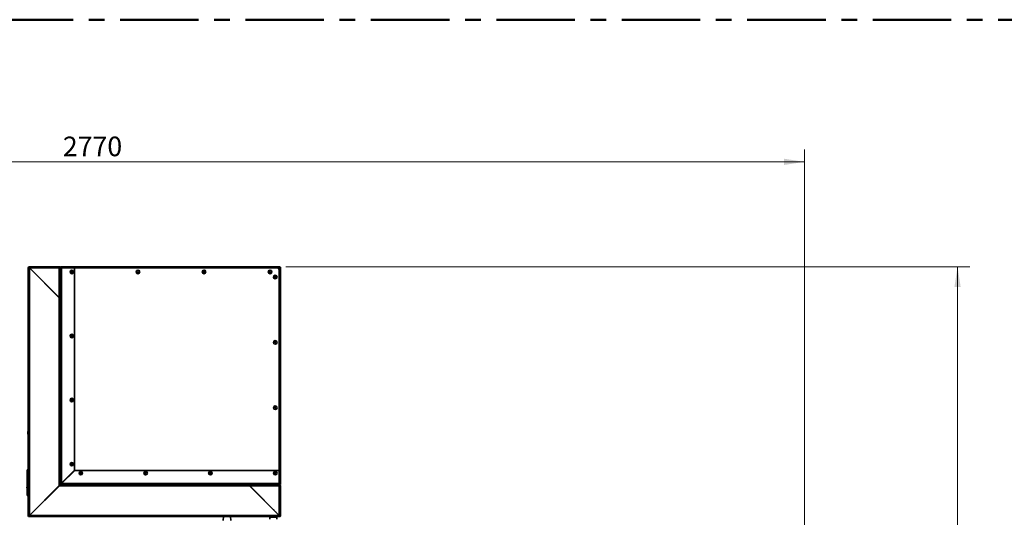
# Model space of a CAD drawing. Units: millimetres. Extents: x 60 to 10112, y 60 to 7068.
# Drawn here: x 5415 to 7329, y 2732 to 3699 of the extents above; entities that cross this region are included whole.
import ezdxf

# ---------------------------------------------------------------- set-up
doc = ezdxf.new("R2010")
doc.units = ezdxf.units.MM
doc.header["$LTSCALE"] = 12
doc.linetypes.add('CENTERX2', pattern=[20.32, 12.7, -2.54, 2.54, -2.54])
doc.styles.add('SLDTEXTSTYLE0', font='TXT', dxfattribs={"width": 0.605})
doc.dimstyles.new('SLDDIMSTYLE0', dxfattribs={"dimtxt": 36.983789, "dimasz": 39.624, "dimexe": 0, "dimexo": 0.0625, "dimgap": 9.245947, "dimtad": 1, "dimrnd": 1e-09, "dimzin": 12, "dimdsep": 46, "dimtxsty": 'SLDTEXTSTYLE0', "dimsah": 1, "dimcen": 0.09, "dimadec": 0, "dimazin": 3, "dimtfac": 1, "dimtofl": 0, "dimtmove": 0, "dimatfit": 3, "dimfxl": 0, "dimfrac": 2, "dimtolj": 1, "dimtzin": 12, "dimarcsym": 0})

# ---------------------------------------------------------------- blocks, each defined once
blk = doc.blocks.new('_D_20')
at = {"color": 7, "linetype": 'Continuous', "lineweight": 0}
for p, q in [((5932.4, 3219), (7261.9, 3219)), ((7237.9, 909), (7237.9, 3219)), ((6473.9, 909), (7261.9, 909))]:
    blk.add_line(p, q, dxfattribs=at)
at = {"color": 7, "linetype": 'Continuous', "lineweight": 18}
for points in [[(7237.9, 3219), (7231.8, 3179.4), (7244, 3179.4)], [(7237.9, 909), (7244, 948.7), (7231.8, 948.7)]]:
    blk.add_solid(points, dxfattribs=at)
at = {"color": 7, "linetype": 'Continuous', "lineweight": 18, "insert": (7188.8, 2007.6), "char_height": 38.1, "attachment_point": 1, "rotation": 90, "style": 'SLDTEXTSTYLE0'}
blk.add_mtext('2310', dxfattribs=at)
blk = doc.blocks.new('_D_21')
at = {"color": 7, "linetype": 'Continuous', "lineweight": 0}
for p, q in [((4170.1, 2369.3), (4170.1, 3447)), ((6940.1, 1832.8), (6940.1, 3447)), ((6940.1, 3423), (4170.1, 3423))]:
    blk.add_line(p, q, dxfattribs=at)
at = {"color": 7, "linetype": 'Continuous', "lineweight": 18}
for points in [[(4170.1, 3423), (4209.7, 3416.9), (4209.7, 3429.1)], [(6940.1, 3423), (6900.5, 3429.1), (6900.5, 3416.9)]]:
    blk.add_solid(points, dxfattribs=at)
at = {"color": 7, "linetype": 'Continuous', "lineweight": 18, "insert": (5498.7, 3472.1), "char_height": 38.1, "attachment_point": 1, "style": 'SLDTEXTSTYLE0'}
blk.add_mtext('2770', dxfattribs=at)

msp = doc.modelspace()

# ---------------------------------------------------------------- linework, layer by layer
at = {"color": 7, "linetype": 'CENTERX2', "lineweight": 50}
msp.add_line((8444.599, 3699.485), (3444.599, 3699.485), dxfattribs=at)
at = {"color": 7, "linetype": 'Continuous', "lineweight": 35}
for p, q in [((5432.398, 3216.983), (5431.598, 3216.983)), ((5431.598, 2735.083), (5431.598, 3216.983)), ((5432.434, 3216.983), (5432.444, 3216.983)), ((5434.002, 3216.983), (5432.444, 3216.983)), ((5433.648, 3219.033), (5491.598, 3219.033)), ((5433.648, 3218.233), (5433.648, 3219.033)), ((5433.648, 2735.437), (5433.648, 3216.63)), ((5433.648, 3216.63), (5491.598, 3158.68)), ((5434.002, 3216.983), (5491.598, 3216.983)), ((5491.598, 3159.387), (5434.002, 3216.983)), ((5491.598, 3219.033), (5491.598, 3216.983)), ((5491.598, 3216.983), (5491.598, 3159.387)), ((5492.731, 3216.983), (5491.598, 3216.983)), ((5492.731, 3216.983), (5492.731, 3216.849)), ((5492.731, 3216.983), (5492.734, 3216.983)), ((5492.848, 3216.983), (5492.734, 3216.983)), ((5492.734, 3216.848), (5492.734, 3216.983)), ((5493.648, 3216.983), (5492.848, 3216.983)), ((5492.848, 3216.833), (5492.848, 3216.983)), ((5493.648, 3216.63), (5493.648, 3216.983)), ((5493.648, 3216.983), (5494.448, 3216.983)), ((5493.648, 3159.387), (5493.648, 3216.63)), ((5494.148, 3219.033), (5494.148, 3216.983)), ((5920.445, 3219.033), (5494.148, 3219.033)), ((5494.448, 3216.983), (5494.448, 3211.983)), ((5496.078, 3216.983), (5494.448, 3216.983)), ((5496.078, 2797.867), (5496.078, 3216.983)), ((5496.078, 3216.983), (5521.648, 3216.983)), ((5914.548, 3216.983), (5521.648, 3216.983)), ((5521.648, 3216.983), (5521.648, 2823.437)), ((5917.903, 3215.691), (5919.195, 3216.983)), ((5919.548, 3216.63), (5918.256, 3215.338)), ((5920.445, 3219.033), (5920.445, 3218.233)), ((5921.598, 3217.88), (5920.798, 3217.88)), ((5921.598, 2795.583), (5921.598, 3217.88)), ((5494.448, 3211.983), (5493.648, 3211.983)), ((5493.648, 2797.513), (5493.648, 3211.983)), ((5494.748, 3212.533), (5494.448, 3212.533)), ((5494.448, 2797.513), (5494.448, 3211.983)), ((5494.448, 3205.533), (5494.748, 3205.533)), ((5494.748, 3202.533), (5494.448, 3202.533)), ((5495.648, 3210.061), (5494.748, 3212.533)), ((5494.748, 3212.533), (5494.748, 3205.533)), ((5494.748, 3205.533), (5495.648, 3208.006)), ((5495.648, 3200.061), (5494.748, 3202.533)), ((5494.748, 3202.533), (5494.748, 3195.533)), ((5494.748, 3195.533), (5495.648, 3198.006)), ((5495.648, 3210.061), (5495.648, 3208.006)), ((5495.648, 3200.061), (5495.648, 3198.006)), ((5919.548, 2823.083), (5919.548, 3211.983)), ((5494.448, 3195.533), (5494.748, 3195.533)), ((5493.648, 3159.387), (5491.598, 3159.387)), ((5491.598, 3158.68), (5491.598, 2793.387)), ((5491.598, 3158.68), (5493.648, 3158.68)), ((5492.731, 3159.387), (5492.731, 3158.68)), ((5492.734, 3158.68), (5492.734, 3159.387)), ((5493.648, 2795.437), (5493.648, 3158.68)), ((5494.748, 3106.634), (5494.448, 3106.634)), ((5495.648, 3104.161), (5494.748, 3106.634)), ((5494.748, 3106.634), (5494.748, 3099.634)), ((5494.748, 3099.634), (5495.648, 3102.107)), ((5495.648, 3104.161), (5495.648, 3102.107)), ((5494.448, 3099.634), (5494.748, 3099.634)), ((5494.748, 3010.735), (5494.448, 3010.735)), ((5495.648, 3008.262), (5494.748, 3010.735)), ((5494.748, 3010.735), (5494.748, 3003.735)), ((5494.748, 3003.735), (5495.648, 3006.208)), ((5495.648, 3008.262), (5495.648, 3006.208)), ((5494.448, 3003.735), (5494.748, 3003.735)), ((5494.748, 2914.836), (5494.448, 2914.836)), ((5495.648, 2912.363), (5494.748, 2914.836)), ((5494.748, 2914.836), (5494.748, 2907.836)), ((5494.748, 2907.836), (5495.648, 2910.309)), ((5495.648, 2912.363), (5495.648, 2910.309)), ((5431.298, 2899.48), (5430.398, 2897.007)), ((5430.398, 2894.953), (5430.398, 2897.007)), ((5430.398, 2894.953), (5431.298, 2892.48)), ((5431.598, 2899.48), (5431.298, 2899.48)), ((5431.298, 2892.48), (5431.298, 2899.48)), ((5431.298, 2892.48), (5431.598, 2892.48)), ((5494.448, 2907.836), (5494.748, 2907.836)), ((5431.598, 2824.283), (5429.598, 2824.283)), ((5429.598, 2822.66), (5429.598, 2824.283)), ((5429.598, 2822.66), (5431.598, 2822.66)), ((5429.598, 2819.668), (5429.598, 2822.66)), ((5431.598, 2819.668), (5429.598, 2819.668)), ((5429.598, 2778.898), (5429.598, 2819.668)), ((5494.748, 2818.937), (5494.448, 2818.937)), ((5495.648, 2816.464), (5494.748, 2818.937)), ((5494.748, 2818.937), (5494.748, 2811.937)), ((5494.748, 2811.937), (5495.648, 2814.41)), ((5495.648, 2816.464), (5495.648, 2814.41)), ((5496.078, 2797.867), (5521.648, 2823.437)), ((5496.432, 2797.513), (5522.002, 2823.083)), ((5522.002, 2823.083), (5919.548, 2823.083)), ((5919.548, 2823.083), (5919.548, 2797.513)), ((5494.448, 2797.513), (5493.648, 2797.513)), ((5861.245, 2795.083), (5494.002, 2795.083)), ((5494.448, 2811.937), (5494.748, 2811.937)), ((5496.078, 2795.883), (5496.078, 2795.083)), ((5496.078, 2795.883), (5919.548, 2795.883)), ((5496.078, 2795.083), (5919.548, 2795.083)), ((5919.548, 2797.513), (5496.432, 2797.513)), ((5512.975, 2797.083), (5510.502, 2796.183)), ((5510.502, 2796.183), (5510.502, 2795.883)), ((5510.502, 2796.183), (5517.502, 2796.183)), ((5512.975, 2797.083), (5515.029, 2797.083)), ((5517.502, 2796.183), (5515.029, 2797.083)), ((5517.502, 2795.883), (5517.502, 2796.183)), ((5642.174, 2797.083), (5639.701, 2796.183)), ((5639.701, 2796.183), (5639.701, 2795.883)), ((5639.701, 2796.183), (5646.701, 2796.183)), ((5642.174, 2797.083), (5644.228, 2797.083)), ((5646.701, 2796.183), (5644.228, 2797.083)), ((5646.701, 2795.883), (5646.701, 2796.183)), ((5771.372, 2797.083), (5768.9, 2796.183)), ((5768.9, 2796.183), (5768.9, 2795.883)), ((5768.9, 2796.183), (5775.9, 2796.183)), ((5771.372, 2797.083), (5773.427, 2797.083)), ((5775.9, 2796.183), (5773.427, 2797.083)), ((5775.9, 2795.883), (5775.9, 2796.183)), ((5861.245, 2795.083), (5861.245, 2793.033)), ((5861.952, 2793.033), (5861.952, 2795.083)), ((5919.195, 2795.083), (5861.952, 2795.083)), ((5900.571, 2797.083), (5898.098, 2796.183)), ((5898.098, 2796.183), (5898.098, 2795.883)), ((5898.098, 2796.183), (5905.098, 2796.183)), ((5900.571, 2797.083), (5902.626, 2797.083)), ((5905.098, 2796.183), (5902.626, 2797.083)), ((5905.098, 2795.883), (5905.098, 2796.183)), ((5910.571, 2797.083), (5908.098, 2796.183)), ((5908.098, 2796.183), (5908.098, 2795.883)), ((5908.098, 2796.183), (5915.098, 2796.183)), ((5910.571, 2797.083), (5912.626, 2797.083)), ((5915.098, 2796.183), (5912.626, 2797.083)), ((5915.098, 2795.883), (5915.098, 2796.183)), ((5919.548, 2795.883), (5919.548, 2797.513)), ((5919.548, 2795.083), (5919.548, 2795.883)), ((5919.548, 2795.583), (5921.598, 2795.583)), ((5919.548, 2795.083), (5919.548, 2794.283)), ((5429.498, 2790.578), (5429.598, 2790.494)), ((5429.598, 2778.898), (5431.598, 2778.898)), ((5429.598, 2775.907), (5429.598, 2778.898)), ((5429.598, 2775.907), (5431.598, 2775.907)), ((5429.598, 2774.283), (5429.598, 2775.907)), ((5491.598, 2793.387), (5433.648, 2735.437)), ((5434.002, 2735.083), (5491.952, 2793.033)), ((5491.952, 2793.033), (5861.245, 2793.033)), ((5861.245, 2793.033), (5919.195, 2735.083)), ((5861.952, 2793.033), (5919.548, 2793.033)), ((5919.548, 2735.437), (5861.952, 2793.033)), ((5919.398, 2794.283), (5919.548, 2794.283)), ((5919.548, 2793.93), (5919.445, 2793.93)), ((5919.548, 2793.93), (5919.548, 2794.283)), ((5919.548, 2793.033), (5919.548, 2735.437)), ((5919.548, 2793.033), (5921.598, 2793.033)), ((5921.598, 2793.033), (5921.598, 2735.083)), ((5429.598, 2774.283), (5431.598, 2774.283)), ((5908.952, 2746.033), (5908.245, 2746.033)), ((5909.452, 2745.533), (5908.745, 2745.533)), ((5909.245, 2745.033), (5909.952, 2745.033)), ((5910.152, 2744.833), (5909.445, 2744.833)), ((5911.948, 2742.33), (5911.948, 2743.037)), ((5432.398, 2735.083), (5431.598, 2735.083)), ((5433.648, 2735.437), (5433.648, 2735.083)), ((5433.648, 2735.083), (5434.002, 2735.083)), ((5433.648, 2733.833), (5433.648, 2733.033)), ((5919.548, 2733.033), (5433.648, 2733.033)), ((5919.195, 2735.083), (5434.002, 2735.083)), ((5811.219, 2733.033), (5810.678, 2725.305)), ((5825.119, 2725.305), (5824.578, 2733.033)), ((5901.098, 2728.033), (5901.098, 2732.033)), ((5914.898, 2732.033), (5901.098, 2732.033)), ((5903.698, 2733.033), (5903.698, 2732.033)), ((5913.498, 2732.033), (5913.498, 2733.033)), ((5914.898, 2732.033), (5914.898, 2728.033)), ((5919.195, 2735.083), (5919.548, 2735.083)), ((5919.548, 2735.083), (5919.548, 2735.437)), ((5919.548, 2733.833), (5919.548, 2733.033)), ((5920.798, 2735.083), (5921.598, 2735.083))]:
    msp.add_line(p, q, dxfattribs=at)
at = {"color": 8, "linetype": 'Continuous', "lineweight": 35}
for p, q in [((5919.195, 3216.983), (5914.548, 3216.983)), ((5919.548, 3216.983), (5919.195, 3216.983)), ((5919.548, 3216.63), (5919.548, 3216.983)), ((5919.548, 3211.983), (5919.548, 3216.63)), ((5919.548, 2793.93), (5919.548, 2793.033))]:
    msp.add_line(p, q, dxfattribs=at)
at = {"color": 7, "linetype": 'Continuous', "lineweight": 35, "flags": 128}
msp.add_lwpolyline([(5495.082, 2797.673), (5495.613, 2797.048), (5496.242, 2796.515)], dxfattribs=at)
at = {"color": 7, "linetype": 'Continuous', "lineweight": 35}
for centre, radius in [((5516.148, 3209.033), 3.5), ((5516.148, 3209.033), 1.027), ((5644.632, 3209.033), 3.5), ((5644.632, 3209.033), 1.027), ((5773.115, 3209.033), 3.5), ((5773.115, 3209.033), 1.027), ((5901.598, 3209.033), 3.5), ((5901.598, 3209.033), 1.027), ((5911.598, 3199.033), 3.5), ((5911.598, 3199.033), 1.027), ((5516.148, 3084.383), 3.5), ((5516.148, 3084.383), 1.027), ((5911.598, 3071.883), 3.5), ((5911.598, 3071.883), 1.027), ((5516.148, 2959.733), 3.5), ((5516.148, 2959.733), 1.027), ((5911.598, 2944.733), 3.5), ((5911.598, 2944.733), 1.027), ((5516.148, 2835.083), 3.5), ((5516.148, 2835.083), 1.027), ((5533.648, 2817.583), 3.5), ((5533.648, 2817.583), 1.027), ((5659.632, 2817.583), 3.5), ((5659.632, 2817.583), 1.027), ((5785.615, 2817.583), 3.5), ((5785.615, 2817.583), 1.027), ((5911.598, 2817.583), 3.5), ((5911.598, 2817.583), 1.027)]:
    msp.add_circle(centre, radius, dxfattribs=at)
for centre, radius, start, end in [((5433.648, 3216.983), 2.05, 90, 180), ((5433.648, 3216.983), 1.25, 90, 180), ((5914.548, 3211.983), 5, 360, 90), ((5496.078, 2797.513), 2.43, 180, 270), ((5496.078, 2797.513), 1.63, 180, 270), ((5429.598, 2789.583), 1, 95.78846, 270), ((5433.648, 2735.083), 2.05, 180, 270), ((5433.648, 2735.083), 1.25, 180, 270), ((5919.548, 2735.083), 1.25, 270, 0), ((5919.548, 2735.083), 2.05, 270, 0)]:
    msp.add_arc(centre, radius, start, end, dxfattribs=at)
for points in [[(5431.598, 3216.983), (5431.629, 3216.954), (5431.691, 3216.895), (5432.165, 3216.807), (5432.843, 3216.718), (5433.38, 3216.659), (5433.648, 3216.63)], [(5432.398, 3216.983), (5432.417, 3216.954), (5432.455, 3216.895), (5432.744, 3216.807), (5433.157, 3216.718), (5433.485, 3216.659), (5433.648, 3216.63)], [(5434.002, 3216.983), (5433.973, 3217.252), (5433.914, 3217.789), (5433.825, 3218.467), (5433.737, 3218.941), (5433.678, 3219.002), (5433.648, 3219.033)], [(5434.002, 3216.983), (5433.973, 3217.147), (5433.914, 3217.475), (5433.825, 3217.888), (5433.737, 3218.177), (5433.678, 3218.214), (5433.648, 3218.233)], [(5493.648, 3216.983), (5493.618, 3217.252), (5493.556, 3217.789), (5493.082, 3218.467), (5492.404, 3218.941), (5491.867, 3219.002), (5491.598, 3219.033)], [(5492.848, 3216.983), (5492.83, 3217.147), (5492.792, 3217.475), (5492.503, 3217.888), (5492.09, 3218.177), (5491.762, 3218.214), (5491.598, 3218.233)], [(5491.598, 3216.983), (5491.867, 3216.954), (5492.404, 3216.895), (5493.082, 3216.807), (5493.556, 3216.718), (5493.618, 3216.659), (5493.648, 3216.63)], [(5494.448, 2797.513), (5494.473, 2797.543), (5494.522, 2797.602), (5494.899, 2797.69), (5495.438, 2797.778), (5495.865, 2797.837), (5496.078, 2797.867)], [(5496.432, 2797.513), (5496.403, 2797.3), (5496.344, 2796.873), (5496.255, 2796.334), (5496.167, 2795.957), (5496.108, 2795.908), (5496.078, 2795.883)], [(5919.195, 2795.083), (5919.224, 2795.052), (5919.283, 2794.991), (5919.372, 2794.517), (5919.46, 2793.839), (5919.519, 2793.302), (5919.548, 2793.033)], [(5921.598, 2793.033), (5921.568, 2793.302), (5921.506, 2793.839), (5921.032, 2794.517), (5920.354, 2794.991), (5919.817, 2795.052), (5919.548, 2795.083)], [(5920.798, 2793.033), (5920.78, 2793.197), (5920.742, 2793.525), (5920.453, 2793.938), (5920.04, 2794.227), (5919.712, 2794.264), (5919.548, 2794.283)], [(5433.648, 2735.437), (5433.38, 2735.407), (5432.843, 2735.348), (5432.165, 2735.26), (5431.691, 2735.172), (5431.629, 2735.113), (5431.598, 2735.083)], [(5433.648, 2735.437), (5433.485, 2735.407), (5433.157, 2735.348), (5432.744, 2735.26), (5432.455, 2735.172), (5432.417, 2735.113), (5432.398, 2735.083)], [(5433.648, 2733.033), (5433.678, 2733.064), (5433.737, 2733.126), (5433.825, 2733.6), (5433.914, 2734.277), (5433.973, 2734.815), (5434.002, 2735.083)], [(5433.648, 2733.833), (5433.678, 2733.852), (5433.737, 2733.89), (5433.825, 2734.179), (5433.914, 2734.592), (5433.973, 2734.919), (5434.002, 2735.083)], [(5919.195, 2735.083), (5919.224, 2734.815), (5919.283, 2734.277), (5919.372, 2733.6), (5919.46, 2733.126), (5919.519, 2733.064), (5919.548, 2733.033)], [(5919.195, 2735.083), (5919.224, 2734.919), (5919.283, 2734.592), (5919.372, 2734.179), (5919.46, 2733.89), (5919.519, 2733.852), (5919.548, 2733.833)], [(5921.598, 2735.083), (5921.568, 2735.113), (5921.506, 2735.172), (5921.032, 2735.26), (5920.354, 2735.348), (5919.817, 2735.407), (5919.548, 2735.437)], [(5920.798, 2735.083), (5920.78, 2735.113), (5920.742, 2735.172), (5920.453, 2735.26), (5920.04, 2735.348), (5919.712, 2735.407), (5919.548, 2735.437)]]:
    msp.add_open_spline(points, degree=3, dxfattribs=at)
for points, knots in [([(5492.495, 3216.983), (5492.424, 3217.138), (5492.283, 3217.447), (5492.071, 3217.848), (5491.86, 3218.13), (5491.702, 3218.227), (5491.615, 3218.232), (5491.598, 3218.233)], [0, 0, 0, 0, 0.23614361, 0.47234339, 0.70854373, 0.94474415, 1, 1, 1, 1]), ([(5492.495, 3216.983), (5492.428, 3217.227), (5492.32, 3217.621), (5492.212, 3217.947), (5492.171, 3218.072)], [0, 0, 0, 0, 0.61621871, 1, 1, 1, 1]), ([(5919.195, 3216.983), (5919.291, 3217.231), (5919.483, 3217.725), (5919.771, 3218.372), (5920.059, 3218.836), (5920.284, 3219.018), (5920.412, 3219.03), (5920.445, 3219.033)], [0, 0, 0, 0, 0.23034027, 0.46076505, 0.69119023, 0.92161526, 1, 1, 1, 1]), ([(5919.195, 3216.983), (5919.301, 3217.15), (5919.513, 3217.484), (5919.832, 3217.903), (5920.143, 3218.182), (5920.347, 3218.217), (5920.445, 3218.233)], [0, 0, 0, 0, 0.25471519, 0.50960709, 0.76450008, 1, 1, 1, 1]), ([(5920.445, 3218.233), (5920.374, 3218.217), (5920.233, 3218.183), (5920.021, 3217.924), (5919.81, 3217.549), (5919.652, 3217.209), (5919.565, 3217.019), (5919.548, 3216.983)], [0, 0, 0, 0, 0.23614361, 0.47234339, 0.70854373, 0.94474415, 1, 1, 1, 1]), ([(5920.798, 3217.88), (5920.779, 3217.774), (5920.74, 3217.561), (5920.44, 3217.243), (5920.024, 3216.932), (5919.703, 3216.728), (5919.548, 3216.63)], [0, 0, 0, 0, 0.25471519, 0.50960709, 0.76450008, 1, 1, 1, 1]), ([(5921.598, 3217.88), (5921.572, 3217.784), (5921.52, 3217.592), (5921.115, 3217.304), (5920.526, 3217.016), (5919.962, 3216.79), (5919.632, 3216.662), (5919.548, 3216.63)], [0, 0, 0, 0, 0.23034027, 0.46076505, 0.69119023, 0.92161526, 1, 1, 1, 1]), ([(5919.548, 3216.983), (5919.703, 3217.054), (5920.012, 3217.195), (5920.413, 3217.407), (5920.695, 3217.618), (5920.792, 3217.777), (5920.797, 3217.863), (5920.798, 3217.88)], [0, 0, 0, 0, 0.23614361, 0.47234339, 0.70854373, 0.94474415, 1, 1, 1, 1]), ([(5493.648, 2795.437), (5493.626, 2795.291), (5493.576, 2794.97), (5493.154, 2794.475), (5492.466, 2793.939), (5491.895, 2793.575), (5491.598, 2793.387)], [0, 0, 0, 0, 0.21450478, 0.46932122, 0.72423837, 1, 1, 1, 1]), ([(5491.952, 2793.033), (5492.098, 2793.263), (5492.418, 2793.767), (5492.914, 2794.444), (5493.45, 2794.974), (5493.813, 2795.046), (5494.002, 2795.083)], [0, 0, 0, 0, 0.21450478, 0.46932122, 0.72423837, 1, 1, 1, 1]), ([(5920.64, 2793.606), (5920.616, 2793.615), (5920.412, 2793.691), (5920.015, 2793.799), (5919.663, 2793.897), (5919.548, 2793.93)], [0, 0, 0, 0, 0.08208525, 0.69967431, 1, 1, 1, 1]), ([(5920.798, 2793.033), (5920.782, 2793.104), (5920.748, 2793.245), (5920.489, 2793.457), (5920.114, 2793.668), (5919.774, 2793.827), (5919.584, 2793.913), (5919.548, 2793.93)], [0, 0, 0, 0, 0.23614361, 0.47234339, 0.70854373, 0.94474415, 1, 1, 1, 1])]:
    msp.add_open_spline(points, degree=3, knots=knots, dxfattribs=at)

# ---------------------------------------------------------------- dimensions: what is measured, and where the dimension line sits
at = {"color": 7, "linetype": 'Continuous', "lineweight": 18}
for base, p1, p2, angle, picture, middle in [((4170.098, 3423.033), (6940.098, 1820.822), (4170.098, 2357.255), 0, '_D_21', (5555.098, 3423.033)), ((7237.93, 3219.033), (6461.869, 909.033), (5920.445, 3219.033), 90, '_D_20', (7237.93, 2064.033))]:
    dim = msp.add_linear_dim(base=base, p1=p1, p2=p2, angle=angle, dimstyle='SLDDIMSTYLE0', dxfattribs=at)
    dim.commit()
    dim.dimension.update_dxf_attribs({"geometry": picture, "text_midpoint": middle, "dimtype": 160})

doc.saveas('drawing.dxf')
